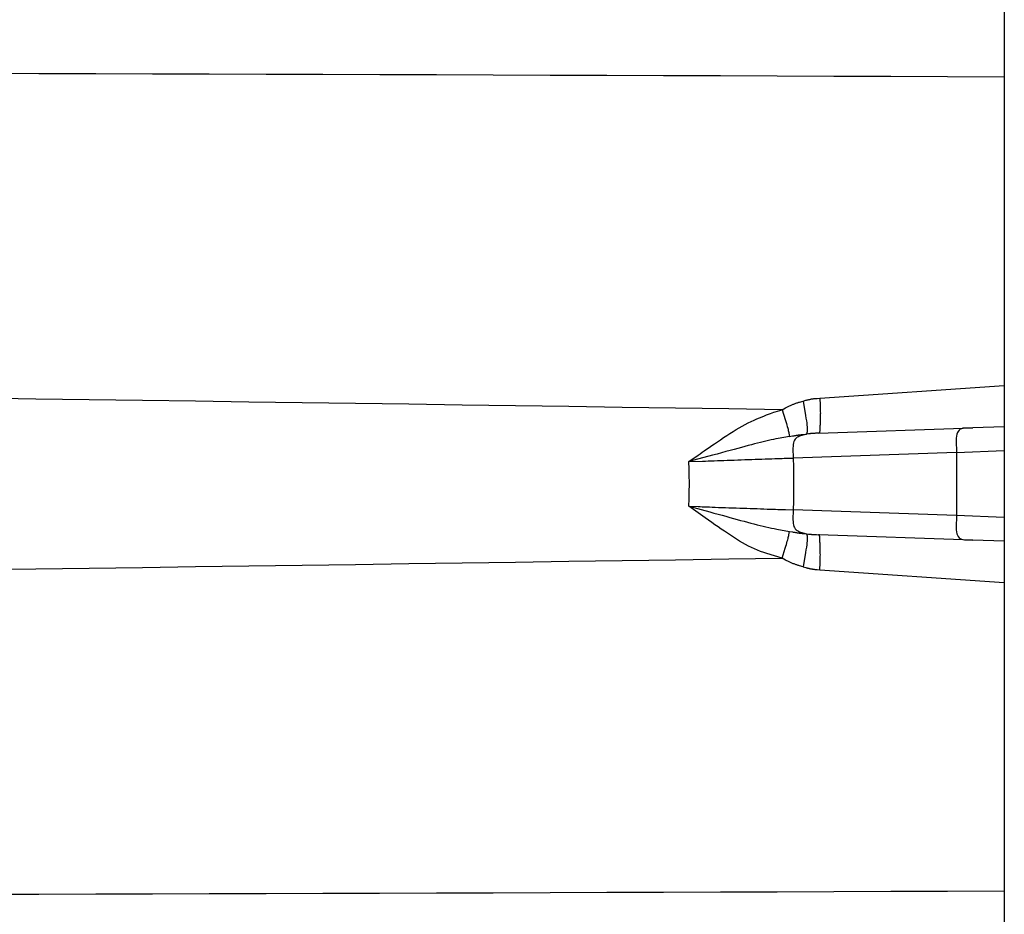
# Model space of a CAD drawing. Extents: x 12 to 416, y 7 to 290.
# Drawn here: x 316 to 318, y 165 to 167 of the extents above; entities that cross this region are included whole.
import ezdxf

# ---------------------------------------------------------------- set-up
doc = ezdxf.new("R2010")
doc.units = 0
doc.header["$LTSCALE"] = 0.5
doc.header["$MEASUREMENT"] = 0
doc.layers.add('_0-0_0', color=7, linetype='CONTINUOUS')

msp = doc.modelspace()

# ---------------------------------------------------------------- linework, layer by layer
at = {"layer": '_0-0_0', "color": 7, "linetype": 'Continuous'}
for p, q in [((317.981, 170.7921), (317.981, 152.792)), ((317.6051, 166.5169), (317.981, 166.5429)), ((317.5449, 166.502), (317.5463, 166.5026)), ((317.5463, 166.5026), (317.5477, 166.5032)), ((317.5477, 166.5032), (317.5491, 166.5038)), ((317.5491, 166.5038), (317.5506, 166.5044)), ((317.5506, 166.5044), (317.552, 166.505)), ((317.552, 166.505), (317.5534, 166.5056)), ((317.5534, 166.5056), (317.5549, 166.5061)), ((317.5549, 166.5061), (317.5563, 166.5066)), ((317.5563, 166.5066), (317.5578, 166.5071)), ((317.5578, 166.5071), (317.5593, 166.5076)), ((317.5593, 166.5076), (317.5607, 166.5081)), ((317.5607, 166.5081), (317.5622, 166.5085)), ((317.5622, 166.5085), (317.5637, 166.5089)), ((317.5637, 166.5089), (317.5711, 166.511)), ((317.5711, 166.511), (317.5768, 166.5126)), ((317.5711, 166.511), (317.5759, 166.4817)), ((317.5768, 166.5126), (317.5779, 166.5129)), ((317.5779, 166.5129), (317.5791, 166.5132)), ((317.5791, 166.5132), (317.5802, 166.5135)), ((317.5802, 166.5135), (317.5813, 166.5138)), ((317.5813, 166.5138), (317.5825, 166.5141)), ((317.5825, 166.5141), (317.5836, 166.5143)), ((317.5836, 166.5143), (317.5847, 166.5145)), ((317.5847, 166.5145), (317.5859, 166.5148)), ((317.5859, 166.5148), (317.587, 166.515)), ((317.587, 166.515), (317.5881, 166.5152)), ((317.5881, 166.5152), (317.5893, 166.5154)), ((317.5893, 166.5154), (317.5904, 166.5155)), ((317.5904, 166.5155), (317.5915, 166.5157)), ((317.5915, 166.5157), (317.5927, 166.5159)), ((317.5927, 166.5159), (317.5938, 166.516)), ((317.5938, 166.516), (317.5949, 166.5161)), ((317.5949, 166.5161), (317.5961, 166.5162)), ((317.5961, 166.5162), (317.5972, 166.5164)), ((317.5972, 166.5164), (317.5983, 166.5164)), ((317.5983, 166.5164), (317.5995, 166.5165)), ((317.5995, 166.5165), (317.6051, 166.5169)), ((317.6051, 166.5169), (317.6057, 166.5025)), ((317.6057, 166.5025), (317.6058, 166.4996)), ((317.492, 166.481), (317.4965, 166.4828)), ((317.4965, 166.4828), (317.5006, 166.4844)), ((317.5006, 166.4844), (317.5045, 166.4859)), ((317.5045, 166.4859), (317.508, 166.4872)), ((317.508, 166.4872), (317.5113, 166.4883)), ((317.5113, 166.4883), (317.5142, 166.4892)), ((317.5142, 166.4892), (317.528, 166.4934)), ((317.528, 166.4934), (317.535, 166.4972)), ((317.528, 166.4934), (317.5344, 166.4731)), ((317.535, 166.4972), (317.5364, 166.4979)), ((317.5364, 166.4979), (317.5378, 166.4986)), ((317.5378, 166.4986), (317.5392, 166.4993)), ((317.5392, 166.4993), (317.5406, 166.5)), ((317.5406, 166.5), (317.542, 166.5007)), ((317.542, 166.5007), (317.5434, 166.5013)), ((317.5434, 166.5013), (317.5449, 166.502)), ((317.6058, 166.4996), (317.6059, 166.4969)), ((317.6059, 166.4969), (317.606, 166.4942)), ((317.606, 166.4942), (317.606, 166.4915)), ((317.606, 166.4915), (317.606, 166.489)), ((317.606, 166.489), (317.6061, 166.4865)), ((317.6061, 166.4865), (317.606, 166.4841)), ((317.606, 166.4841), (317.606, 166.4818)), ((317.4469, 166.4601), (317.453, 166.4634)), ((317.453, 166.4634), (317.4591, 166.4665)), ((317.4591, 166.4665), (317.465, 166.4693)), ((317.465, 166.4693), (317.471, 166.472)), ((317.471, 166.472), (317.4767, 166.4745)), ((317.4767, 166.4745), (317.4821, 166.4768)), ((317.4821, 166.4768), (317.4872, 166.479)), ((317.4872, 166.479), (317.492, 166.481)), ((317.5344, 166.4731), (317.5356, 166.4691)), ((317.5356, 166.4691), (317.5368, 166.4654)), ((317.5368, 166.4654), (317.5378, 166.462)), ((317.5759, 166.4817), (317.5768, 166.4761)), ((317.5768, 166.4761), (317.5776, 166.471)), ((317.5776, 166.471), (317.5782, 166.4663)), ((317.5782, 166.4663), (317.5787, 166.4622)), ((317.6054, 166.4626), (317.6053, 166.4605)), ((317.6055, 166.4647), (317.6054, 166.4626)), ((317.6056, 166.4689), (317.6055, 166.4668)), ((317.6055, 166.4668), (317.6055, 166.4647)), ((317.6057, 166.4711), (317.6056, 166.4689)), ((317.6058, 166.4732), (317.6057, 166.4711)), ((317.6059, 166.4774), (317.6058, 166.4753)), ((317.6058, 166.4753), (317.6058, 166.4732)), ((317.606, 166.4796), (317.6059, 166.4774)), ((317.606, 166.4818), (317.606, 166.4796)), ((317.4152, 166.4411), (317.4217, 166.4452)), ((317.4217, 166.4452), (317.4281, 166.4493)), ((317.4281, 166.4493), (317.4344, 166.4531)), ((317.4344, 166.4531), (317.4407, 166.4567)), ((317.4407, 166.4567), (317.4469, 166.4601)), ((317.5378, 166.462), (317.5387, 166.4589)), ((317.5387, 166.4589), (317.5395, 166.456)), ((317.5395, 166.456), (317.5402, 166.4534)), ((317.5402, 166.4534), (317.5408, 166.4511)), ((317.5408, 166.4511), (317.5413, 166.449)), ((317.5413, 166.449), (317.5418, 166.4472)), ((317.5418, 166.4472), (317.5421, 166.4457)), ((317.5421, 166.4457), (317.5433, 166.4388)), ((317.5776, 166.4437), (317.5638, 166.4394)), ((317.5641, 166.4422), (317.5652, 166.4423)), ((317.5652, 166.4423), (317.5663, 166.4425)), ((317.5663, 166.4425), (317.5675, 166.4426)), ((317.5675, 166.4426), (317.5686, 166.4427)), ((317.5686, 166.4427), (317.5697, 166.4429)), ((317.5697, 166.4429), (317.5708, 166.443)), ((317.5708, 166.443), (317.572, 166.4431)), ((317.572, 166.4431), (317.5776, 166.4437)), ((317.5791, 166.448), (317.5776, 166.4437)), ((317.5817, 166.4442), (317.5776, 166.4437)), ((317.5787, 166.4622), (317.5791, 166.4586)), ((317.5791, 166.4586), (317.5794, 166.4555)), ((317.5794, 166.4492), (317.5791, 166.448)), ((317.5794, 166.4555), (317.5795, 166.4529)), ((317.5795, 166.4508), (317.5794, 166.4492)), ((317.5795, 166.4529), (317.5795, 166.4508)), ((317.5826, 166.4443), (317.5817, 166.4442)), ((317.5834, 166.4444), (317.5826, 166.4443)), ((317.5842, 166.4444), (317.5834, 166.4444)), ((317.5851, 166.4445), (317.5842, 166.4444)), ((317.5859, 166.4446), (317.5851, 166.4445)), ((317.5868, 166.4447), (317.5859, 166.4446)), ((317.5876, 166.4447), (317.5868, 166.4447)), ((317.5884, 166.4448), (317.5876, 166.4447)), ((317.5893, 166.4449), (317.5884, 166.4448)), ((317.5901, 166.4449), (317.5893, 166.4449)), ((317.5909, 166.445), (317.5901, 166.4449)), ((317.5918, 166.445), (317.5909, 166.445)), ((317.5926, 166.4451), (317.5918, 166.445)), ((317.5934, 166.4451), (317.5926, 166.4451)), ((317.5943, 166.4452), (317.5934, 166.4451)), ((317.5951, 166.4452), (317.5943, 166.4452)), ((317.5959, 166.4453), (317.5951, 166.4452)), ((317.5968, 166.4453), (317.5959, 166.4453)), ((317.5976, 166.4453), (317.5968, 166.4453)), ((317.5984, 166.4454), (317.5976, 166.4453)), ((317.6026, 166.4455), (317.5984, 166.4454)), ((317.6026, 166.4455), (317.917, 166.4565)), ((317.6037, 166.4456), (317.6026, 166.4455)), ((317.6039, 166.4457), (317.6037, 166.4456)), ((317.6041, 166.446), (317.6039, 166.4457)), ((317.6043, 166.4465), (317.6041, 166.446)), ((317.6045, 166.4473), (317.6043, 166.4465)), ((317.6046, 166.4482), (317.6045, 166.4473)), ((317.6048, 166.4494), (317.6046, 166.4482)), ((317.6049, 166.4508), (317.6048, 166.4494)), ((317.605, 166.4524), (317.6049, 166.4508)), ((317.6051, 166.4542), (317.605, 166.4524)), ((317.6052, 166.4562), (317.6051, 166.4542)), ((317.6053, 166.4605), (317.6052, 166.4583)), ((317.6052, 166.4583), (317.6052, 166.4562)), ((317.8843, 166.4434), (317.8835, 166.4397)), ((317.8854, 166.4466), (317.8843, 166.4434)), ((317.8869, 166.4493), (317.8854, 166.4466)), ((317.8888, 166.4516), (317.8869, 166.4493)), ((317.891, 166.4534), (317.8888, 166.4516)), ((317.8936, 166.4547), (317.891, 166.4534)), ((317.8965, 166.4555), (317.8936, 166.4547)), ((317.8997, 166.4559), (317.8965, 166.4555)), ((317.917, 166.4565), (317.8997, 166.4559)), ((317.981, 166.4587), (317.917, 166.4565)), ((317.3847, 166.4202), (317.3902, 166.424)), ((317.3902, 166.424), (317.3961, 166.4281)), ((317.3961, 166.4281), (317.4023, 166.4323)), ((317.4023, 166.4323), (317.4087, 166.4367)), ((317.4087, 166.4367), (317.4152, 166.4411)), ((317.4719, 166.4237), (317.4657, 166.422)), ((317.478, 166.4252), (317.4719, 166.4237)), ((317.4838, 166.4267), (317.478, 166.4252)), ((317.4896, 166.4281), (317.4838, 166.4267)), ((317.4951, 166.4294), (317.4896, 166.4281)), ((317.5005, 166.4306), (317.4951, 166.4294)), ((317.5057, 166.4318), (317.5005, 166.4306)), ((317.5107, 166.4328), (317.5057, 166.4318)), ((317.5156, 166.4338), (317.5107, 166.4328)), ((317.5203, 166.4346), (317.5156, 166.4338)), ((317.5433, 166.4388), (317.5203, 166.4346)), ((317.5433, 166.4388), (317.5491, 166.4398)), ((317.5491, 166.4398), (317.5503, 166.44)), ((317.5503, 166.44), (317.5515, 166.4402)), ((317.5507, 166.4224), (317.5504, 166.4189)), ((317.5514, 166.4256), (317.5507, 166.4224)), ((317.5523, 166.4286), (317.5514, 166.4256)), ((317.5515, 166.4402), (317.5526, 166.4404)), ((317.5535, 166.4312), (317.5523, 166.4286)), ((317.5526, 166.4404), (317.5538, 166.4406)), ((317.555, 166.4334), (317.5535, 166.4312)), ((317.5538, 166.4406), (317.5549, 166.4408)), ((317.5549, 166.4408), (317.5561, 166.441)), ((317.5568, 166.4354), (317.555, 166.4334)), ((317.5561, 166.441), (317.5572, 166.4412)), ((317.5588, 166.4371), (317.5568, 166.4354)), ((317.5572, 166.4412), (317.5584, 166.4413)), ((317.5584, 166.4413), (317.5595, 166.4415)), ((317.5612, 166.4384), (317.5588, 166.4371)), ((317.5595, 166.4415), (317.5607, 166.4417)), ((317.5607, 166.4417), (317.5618, 166.4419)), ((317.5638, 166.4394), (317.5612, 166.4384)), ((317.5618, 166.4419), (317.5629, 166.442)), ((317.5629, 166.442), (317.5641, 166.4422)), ((317.883, 166.4355), (317.8829, 166.4309)), ((317.8829, 166.4309), (317.8834, 166.4065)), ((317.8835, 166.4397), (317.883, 166.4355)), ((317.357, 166.4009), (317.3609, 166.4037)), ((317.3609, 166.4037), (317.3651, 166.4066)), ((317.3651, 166.4066), (317.3696, 166.4097)), ((317.3696, 166.4097), (317.3743, 166.413)), ((317.3743, 166.413), (317.3794, 166.4165)), ((317.3794, 166.4165), (317.3847, 166.4202)), ((317.3956, 166.4031), (317.3862, 166.4005)), ((317.4047, 166.4055), (317.3956, 166.4031)), ((317.4135, 166.4079), (317.4047, 166.4055)), ((317.422, 166.4102), (317.4135, 166.4079)), ((317.4301, 166.4124), (317.422, 166.4102)), ((317.4379, 166.4145), (317.4301, 166.4124)), ((317.4453, 166.4165), (317.4379, 166.4145)), ((317.4524, 166.4184), (317.4453, 166.4165)), ((317.4592, 166.4203), (317.4524, 166.4184)), ((317.4657, 166.422), (317.4592, 166.4203)), ((317.5504, 166.4189), (317.5503, 166.415)), ((317.5503, 166.415), (317.5507, 166.3949)), ((317.8834, 166.4065), (317.5507, 166.3949)), ((317.8834, 166.4065), (317.981, 166.4104)), ((317.8834, 166.4065), (317.8834, 166.2776)), ((317.3382, 166.3875), (317.357, 166.4009)), ((317.3862, 166.4005), (317.3382, 166.3875)), ((317.3382, 166.3875), (317.3661, 166.3886)), ((317.3387, 166.372), (317.3382, 166.3875)), ((317.3661, 166.3886), (317.3718, 166.3888)), ((317.3718, 166.3888), (317.3776, 166.389)), ((317.3776, 166.389), (317.3836, 166.3892)), ((317.3836, 166.3892), (317.3898, 166.3894)), ((317.3898, 166.3894), (317.3961, 166.3896)), ((317.3961, 166.3896), (317.4026, 166.3899)), ((317.4026, 166.3899), (317.4093, 166.3901)), ((317.4093, 166.3901), (317.4161, 166.3903)), ((317.4161, 166.3903), (317.4232, 166.3906)), ((317.4232, 166.3906), (317.4303, 166.3908)), ((317.4303, 166.3908), (317.4376, 166.3911)), ((317.4376, 166.3911), (317.4448, 166.3913)), ((317.4448, 166.3913), (317.4519, 166.3916)), ((317.4519, 166.3916), (317.459, 166.3918)), ((317.459, 166.3918), (317.4661, 166.3921)), ((317.4661, 166.3921), (317.4731, 166.3923)), ((317.4731, 166.3923), (317.4801, 166.3926)), ((317.4801, 166.3926), (317.487, 166.3928)), ((317.487, 166.3928), (317.4939, 166.393)), ((317.4939, 166.393), (317.5007, 166.3933)), ((317.5007, 166.3933), (317.5072, 166.3935)), ((317.5072, 166.3935), (317.5132, 166.3937)), ((317.5132, 166.3937), (317.5188, 166.3939)), ((317.5188, 166.3939), (317.5237, 166.394)), ((317.5237, 166.394), (317.5282, 166.3942)), ((317.5282, 166.3942), (317.5321, 166.3943)), ((317.5321, 166.3943), (317.5356, 166.3944)), ((317.5356, 166.3944), (317.5385, 166.3945)), ((317.5385, 166.3945), (317.5408, 166.3946)), ((317.5408, 166.3946), (317.5427, 166.3946)), ((317.5427, 166.3946), (317.5507, 166.3949)), ((317.5507, 166.3949), (317.5511, 166.3768)), ((317.3388, 166.3689), (317.3387, 166.372)), ((317.3388, 166.3658), (317.3388, 166.3689)), ((317.3389, 166.3627), (317.3388, 166.3658)), ((317.339, 166.3596), (317.3389, 166.3627)), ((317.5511, 166.3768), (317.5512, 166.3732)), ((317.5512, 166.3732), (317.5513, 166.3696)), ((317.5513, 166.3696), (317.5513, 166.366)), ((317.5513, 166.366), (317.5514, 166.3624)), ((317.5514, 166.3624), (317.5515, 166.3588)), ((317.339, 166.3566), (317.339, 166.3596)), ((317.339, 166.3535), (317.339, 166.3566)), ((317.3391, 166.3504), (317.339, 166.3535)), ((317.3391, 166.3474), (317.3391, 166.3504)), ((317.3391, 166.3443), (317.3391, 166.3474)), ((317.3391, 166.3413), (317.3391, 166.3443)), ((317.5515, 166.3588), (317.5515, 166.3553)), ((317.5515, 166.3553), (317.5515, 166.3517)), ((317.5515, 166.3517), (317.5515, 166.3482)), ((317.5515, 166.3482), (317.5515, 166.3446)), ((317.5515, 166.3446), (317.5515, 166.3411)), ((317.3389, 166.3232), (317.339, 166.3262)), ((317.3389, 166.3203), (317.3389, 166.3232)), ((317.339, 166.3322), (317.3391, 166.3352)), ((317.339, 166.3292), (317.339, 166.3322)), ((317.339, 166.3262), (317.339, 166.3292)), ((317.3391, 166.3383), (317.3391, 166.3413)), ((317.3391, 166.3352), (317.3391, 166.3383)), ((317.5515, 166.3271), (317.5514, 166.3236)), ((317.5514, 166.3236), (317.5514, 166.3201)), ((317.5515, 166.3411), (317.5515, 166.3376)), ((317.5515, 166.3376), (317.5515, 166.3341)), ((317.5515, 166.3341), (317.5515, 166.3306)), ((317.5515, 166.3306), (317.5515, 166.3271)), ((317.3382, 166.2966), (317.3386, 166.3114)), ((317.3386, 166.3114), (317.3387, 166.3143)), ((317.3387, 166.3143), (317.3388, 166.3173)), ((317.3388, 166.3173), (317.3389, 166.3203)), ((317.5511, 166.3064), (317.5507, 166.2892)), ((317.5512, 166.3098), (317.5511, 166.3064)), ((317.5513, 166.3167), (317.5512, 166.3132)), ((317.5512, 166.3132), (317.5512, 166.3098)), ((317.5514, 166.3201), (317.5513, 166.3167)), ((317.3715, 166.2729), (317.3382, 166.2966)), ((317.3382, 166.2966), (317.3569, 166.2959)), ((317.3382, 166.2966), (317.3809, 166.285)), ((317.3569, 166.2959), (317.3608, 166.2958)), ((317.3608, 166.2958), (317.3651, 166.2956)), ((317.3651, 166.2956), (317.3698, 166.2954)), ((317.3698, 166.2954), (317.3748, 166.2953)), ((317.3748, 166.2953), (317.3802, 166.2951)), ((317.3802, 166.2951), (317.3859, 166.2949)), ((317.3809, 166.285), (317.3893, 166.2827)), ((317.3859, 166.2949), (317.392, 166.2947)), ((317.3893, 166.2827), (317.3976, 166.2805)), ((317.392, 166.2947), (317.3985, 166.2944)), ((317.3985, 166.2944), (317.4053, 166.2942)), ((317.4053, 166.2942), (317.4125, 166.2939)), ((317.4125, 166.2939), (317.4198, 166.2937)), ((317.4198, 166.2937), (317.4271, 166.2934)), ((317.4271, 166.2934), (317.4344, 166.2932)), ((317.4344, 166.2932), (317.4417, 166.2929)), ((317.4417, 166.2929), (317.4489, 166.2926)), ((317.4489, 166.2926), (317.456, 166.2924)), ((317.456, 166.2924), (317.4632, 166.2922)), ((317.4632, 166.2922), (317.4703, 166.2919)), ((317.4703, 166.2919), (317.4773, 166.2917)), ((317.4773, 166.2917), (317.4844, 166.2914)), ((317.4844, 166.2914), (317.4912, 166.2912)), ((317.4912, 166.2912), (317.4976, 166.291)), ((317.4976, 166.291), (317.5036, 166.2908)), ((317.5036, 166.2908), (317.5093, 166.2906)), ((317.5093, 166.2906), (317.5145, 166.2904)), ((317.5145, 166.2904), (317.5194, 166.2903)), ((317.5194, 166.2903), (317.5239, 166.2901)), ((317.5239, 166.2901), (317.528, 166.29)), ((317.528, 166.29), (317.5317, 166.2898)), ((317.5317, 166.2898), (317.535, 166.2897)), ((317.535, 166.2897), (317.5507, 166.2892)), ((317.5507, 166.2892), (317.5503, 166.2691)), ((317.8834, 166.2776), (317.5507, 166.2892)), ((317.3781, 166.2682), (317.3715, 166.2729)), ((317.3847, 166.2636), (317.3781, 166.2682)), ((317.3912, 166.259), (317.3847, 166.2636)), ((317.3976, 166.2805), (317.4057, 166.2783)), ((317.4057, 166.2783), (317.4136, 166.2761)), ((317.4136, 166.2761), (317.4214, 166.274)), ((317.4214, 166.274), (317.4289, 166.2719)), ((317.4289, 166.2719), (317.4363, 166.2699)), ((317.4363, 166.2699), (317.4435, 166.2679)), ((317.4435, 166.2679), (317.4506, 166.2659)), ((317.4506, 166.2659), (317.4574, 166.264)), ((317.4574, 166.264), (317.4641, 166.2622)), ((317.4641, 166.2622), (317.4707, 166.2605)), ((317.5503, 166.2691), (317.5504, 166.2653)), ((317.5504, 166.2653), (317.5507, 166.2617)), ((317.5507, 166.2617), (317.5514, 166.2585)), ((317.8834, 166.2776), (317.8829, 166.2532)), ((317.981, 166.2737), (317.8834, 166.2776)), ((317.3976, 166.2546), (317.3912, 166.259)), ((317.404, 166.2502), (317.3976, 166.2546)), ((317.4104, 166.2459), (317.404, 166.2502)), ((317.4167, 166.2417), (317.4104, 166.2459)), ((317.4229, 166.2375), (317.4167, 166.2417)), ((317.4707, 166.2605), (317.477, 166.2588)), ((317.477, 166.2588), (317.4833, 166.2573)), ((317.4833, 166.2573), (317.4893, 166.2558)), ((317.4893, 166.2558), (317.4952, 166.2545)), ((317.4952, 166.2545), (317.501, 166.2532)), ((317.501, 166.2532), (317.5066, 166.2521)), ((317.5066, 166.2521), (317.512, 166.251)), ((317.512, 166.251), (317.5173, 166.25)), ((317.5173, 166.25), (317.5433, 166.2454)), ((317.5421, 166.2384), (317.5433, 166.2454)), ((317.5433, 166.2454), (317.5493, 166.2443)), ((317.5493, 166.2443), (317.5505, 166.2441)), ((317.5505, 166.2441), (317.5517, 166.2439)), ((317.5514, 166.2585), (317.5523, 166.2556)), ((317.5517, 166.2439), (317.5528, 166.2437)), ((317.5523, 166.2556), (317.5535, 166.253)), ((317.5528, 166.2437), (317.554, 166.2435)), ((317.5535, 166.253), (317.555, 166.2507)), ((317.554, 166.2435), (317.5552, 166.2433)), ((317.555, 166.2507), (317.5568, 166.2487)), ((317.5552, 166.2433), (317.5563, 166.2431)), ((317.5563, 166.2431), (317.5575, 166.2429)), ((317.5568, 166.2487), (317.5588, 166.2471)), ((317.5575, 166.2429), (317.5587, 166.2427)), ((317.5587, 166.2427), (317.5598, 166.2426)), ((317.5588, 166.2471), (317.5612, 166.2457)), ((317.5598, 166.2426), (317.5609, 166.2424)), ((317.5609, 166.2424), (317.5621, 166.2422)), ((317.5612, 166.2457), (317.5638, 166.2447)), ((317.5621, 166.2422), (317.5632, 166.2421)), ((317.5632, 166.2421), (317.5643, 166.2419)), ((317.5638, 166.2447), (317.5776, 166.2404)), ((317.5643, 166.2419), (317.5655, 166.2418)), ((317.5655, 166.2418), (317.5666, 166.2416)), ((317.5666, 166.2416), (317.5677, 166.2415)), ((317.8829, 166.2532), (317.883, 166.2486)), ((317.883, 166.2486), (317.8835, 166.2444)), ((317.8835, 166.2444), (317.8843, 166.2407)), ((317.429, 166.2335), (317.4229, 166.2375)), ((317.4351, 166.2295), (317.429, 166.2335)), ((317.4412, 166.2257), (317.4351, 166.2295)), ((317.4473, 166.222), (317.4412, 166.2257)), ((317.4535, 166.2186), (317.4473, 166.222)), ((317.5368, 166.2187), (317.5378, 166.2221)), ((317.5378, 166.2221), (317.5387, 166.2252)), ((317.5387, 166.2252), (317.5395, 166.2281)), ((317.5395, 166.2281), (317.5402, 166.2307)), ((317.5402, 166.2307), (317.5408, 166.233)), ((317.5408, 166.233), (317.5413, 166.2351)), ((317.5413, 166.2351), (317.5418, 166.2369)), ((317.5418, 166.2369), (317.5421, 166.2384)), ((317.5677, 166.2415), (317.5688, 166.2414)), ((317.5688, 166.2414), (317.5699, 166.2412)), ((317.5699, 166.2412), (317.571, 166.2411)), ((317.571, 166.2411), (317.5721, 166.241)), ((317.5721, 166.241), (317.5776, 166.2404)), ((317.5776, 166.2404), (317.5817, 166.24)), ((317.5776, 166.2404), (317.5791, 166.2361)), ((317.5787, 166.2219), (317.5782, 166.2178)), ((317.5791, 166.2255), (317.5787, 166.2219)), ((317.5791, 166.2361), (317.5794, 166.235)), ((317.5794, 166.2286), (317.5791, 166.2255)), ((317.5794, 166.235), (317.5795, 166.2334)), ((317.5795, 166.2312), (317.5794, 166.2286)), ((317.5795, 166.2334), (317.5795, 166.2312)), ((317.5817, 166.24), (317.5825, 166.2399)), ((317.5825, 166.2399), (317.5834, 166.2398)), ((317.5834, 166.2398), (317.5842, 166.2397)), ((317.5842, 166.2397), (317.585, 166.2396)), ((317.585, 166.2396), (317.5858, 166.2395)), ((317.5858, 166.2395), (317.5867, 166.2395)), ((317.5867, 166.2395), (317.5875, 166.2394)), ((317.5875, 166.2394), (317.5883, 166.2393)), ((317.5883, 166.2393), (317.5892, 166.2393)), ((317.5892, 166.2393), (317.59, 166.2392)), ((317.59, 166.2392), (317.5908, 166.2391)), ((317.5908, 166.2391), (317.5917, 166.2391)), ((317.5917, 166.2391), (317.5925, 166.239)), ((317.5925, 166.239), (317.5934, 166.239)), ((317.5934, 166.239), (317.5942, 166.2389)), ((317.5942, 166.2389), (317.595, 166.2389)), ((317.595, 166.2389), (317.5959, 166.2389)), ((317.5959, 166.2389), (317.5967, 166.2388)), ((317.5967, 166.2388), (317.5976, 166.2388)), ((317.5976, 166.2388), (317.5984, 166.2388)), ((317.5984, 166.2388), (317.6026, 166.2386)), ((317.917, 166.2276), (317.6026, 166.2386)), ((317.6037, 166.2386), (317.6026, 166.2386)), ((317.6039, 166.2385), (317.6037, 166.2386)), ((317.6041, 166.2381), (317.6039, 166.2385)), ((317.6043, 166.2376), (317.6041, 166.2381)), ((317.6045, 166.2369), (317.6043, 166.2376)), ((317.6046, 166.2359), (317.6045, 166.2369)), ((317.6048, 166.2347), (317.6046, 166.2359)), ((317.6049, 166.2333), (317.6048, 166.2347)), ((317.605, 166.2317), (317.6049, 166.2333)), ((317.6051, 166.2299), (317.605, 166.2317)), ((317.6052, 166.2279), (317.6051, 166.2299)), ((317.6052, 166.2258), (317.6052, 166.2279)), ((317.6053, 166.2237), (317.6052, 166.2258)), ((317.6054, 166.2216), (317.6053, 166.2237)), ((317.6055, 166.2194), (317.6054, 166.2216)), ((317.8843, 166.2407), (317.8854, 166.2375)), ((317.8854, 166.2375), (317.8869, 166.2348)), ((317.8869, 166.2348), (317.8888, 166.2325)), ((317.8888, 166.2325), (317.891, 166.2307)), ((317.891, 166.2307), (317.8936, 166.2294)), ((317.8936, 166.2294), (317.8965, 166.2286)), ((317.8965, 166.2286), (317.8997, 166.2282)), ((317.8997, 166.2282), (317.917, 166.2276)), ((317.981, 166.2254), (317.917, 166.2276)), ((317.4596, 166.2154), (317.4535, 166.2186)), ((317.4658, 166.2124), (317.4596, 166.2154)), ((317.4719, 166.2095), (317.4658, 166.2124)), ((317.4781, 166.2069), (317.4719, 166.2095)), ((317.4843, 166.2045), (317.4781, 166.2069)), ((317.4906, 166.2023), (317.4843, 166.2045)), ((317.4968, 166.2003), (317.4906, 166.2023)), ((317.528, 166.1907), (317.5344, 166.2111)), ((317.5344, 166.2111), (317.5356, 166.215)), ((317.5356, 166.215), (317.5368, 166.2187)), ((317.5759, 166.2024), (317.5711, 166.1731)), ((317.5768, 166.2081), (317.5759, 166.2024)), ((317.5776, 166.2132), (317.5768, 166.2081)), ((317.5782, 166.2178), (317.5776, 166.2132)), ((317.6055, 166.2173), (317.6055, 166.2194)), ((317.6056, 166.2152), (317.6055, 166.2173)), ((317.6057, 166.2131), (317.6056, 166.2152)), ((317.6058, 166.2109), (317.6057, 166.2131)), ((317.6058, 166.2088), (317.6058, 166.2109)), ((317.6059, 166.2067), (317.6058, 166.2088)), ((317.606, 166.2045), (317.6059, 166.2067)), ((317.606, 166.2023), (317.606, 166.2045)), ((317.606, 166.2), (317.606, 166.2023)), ((317.528, 166.1907), (317.4968, 166.2003)), ((317.5352, 166.1869), (317.528, 166.1907)), ((317.5366, 166.1861), (317.5352, 166.1869)), ((317.538, 166.1854), (317.5366, 166.1861)), ((317.5395, 166.1847), (317.538, 166.1854)), ((317.5409, 166.184), (317.5395, 166.1847)), ((317.5423, 166.1833), (317.5409, 166.184)), ((317.5438, 166.1826), (317.5423, 166.1833)), ((317.5452, 166.182), (317.5438, 166.1826)), ((317.5466, 166.1813), (317.5452, 166.182)), ((317.6051, 166.1672), (317.6057, 166.1816)), ((317.6057, 166.1816), (317.6058, 166.1845)), ((317.6058, 166.1845), (317.6059, 166.1873)), ((317.6059, 166.1873), (317.606, 166.19)), ((317.6061, 166.1976), (317.606, 166.2)), ((317.606, 166.1951), (317.6061, 166.1976)), ((317.606, 166.1926), (317.606, 166.1951)), ((317.606, 166.19), (317.606, 166.1926)), ((317.548, 166.1807), (317.5466, 166.1813)), ((317.5495, 166.1801), (317.548, 166.1807)), ((317.5509, 166.1796), (317.5495, 166.1801)), ((317.5524, 166.179), (317.5509, 166.1796)), ((317.5538, 166.1784), (317.5524, 166.179)), ((317.5552, 166.1779), (317.5538, 166.1784)), ((317.5567, 166.1774), (317.5552, 166.1779)), ((317.5581, 166.1769), (317.5567, 166.1774)), ((317.5595, 166.1765), (317.5581, 166.1769)), ((317.561, 166.176), (317.5595, 166.1765)), ((317.5624, 166.1756), (317.561, 166.176)), ((317.5639, 166.1752), (317.5624, 166.1756)), ((317.5711, 166.1731), (317.5639, 166.1752)), ((317.5711, 166.1731), (317.5767, 166.1715)), ((317.5767, 166.1715), (317.5778, 166.1712)), ((317.5778, 166.1712), (317.579, 166.1709)), ((317.579, 166.1709), (317.5801, 166.1706)), ((317.5801, 166.1706), (317.5812, 166.1704)), ((317.5812, 166.1704), (317.5823, 166.1701)), ((317.5823, 166.1701), (317.5835, 166.1699)), ((317.5835, 166.1699), (317.5846, 166.1696)), ((317.5846, 166.1696), (317.5857, 166.1694)), ((317.5857, 166.1694), (317.5869, 166.1692)), ((317.5869, 166.1692), (317.588, 166.169)), ((317.588, 166.169), (317.5891, 166.1688)), ((317.5891, 166.1688), (317.5903, 166.1686)), ((317.5903, 166.1686), (317.5914, 166.1684)), ((317.5914, 166.1684), (317.5925, 166.1683)), ((317.5925, 166.1683), (317.5937, 166.1681)), ((317.5937, 166.1681), (317.5948, 166.168)), ((317.5948, 166.168), (317.596, 166.1679)), ((317.596, 166.1679), (317.5971, 166.1678)), ((317.5971, 166.1678), (317.5983, 166.1677)), ((317.5983, 166.1677), (317.5994, 166.1676)), ((317.5994, 166.1676), (317.6051, 166.1672)), ((317.6051, 166.1672), (317.981, 166.1413))]:
    msp.add_line(p, q, dxfattribs=at)
for centre, radius, start, end in [((312.4089, -1182.0731), 1349.2559, 89.7633819, 90.0779177), ((289.7159, -1725.5729), 1892.2707, 89.1578495, 89.3684267), ((289.7559, 2055.2423), 1889.2557, 270.6313681, 270.8422814), ((312.4089, 1514.7462), 1349.2448, 269.92208, 270.2366184)]:
    msp.add_arc(centre, radius, start, end, dxfattribs=at)

doc.saveas('drawing.dxf')
